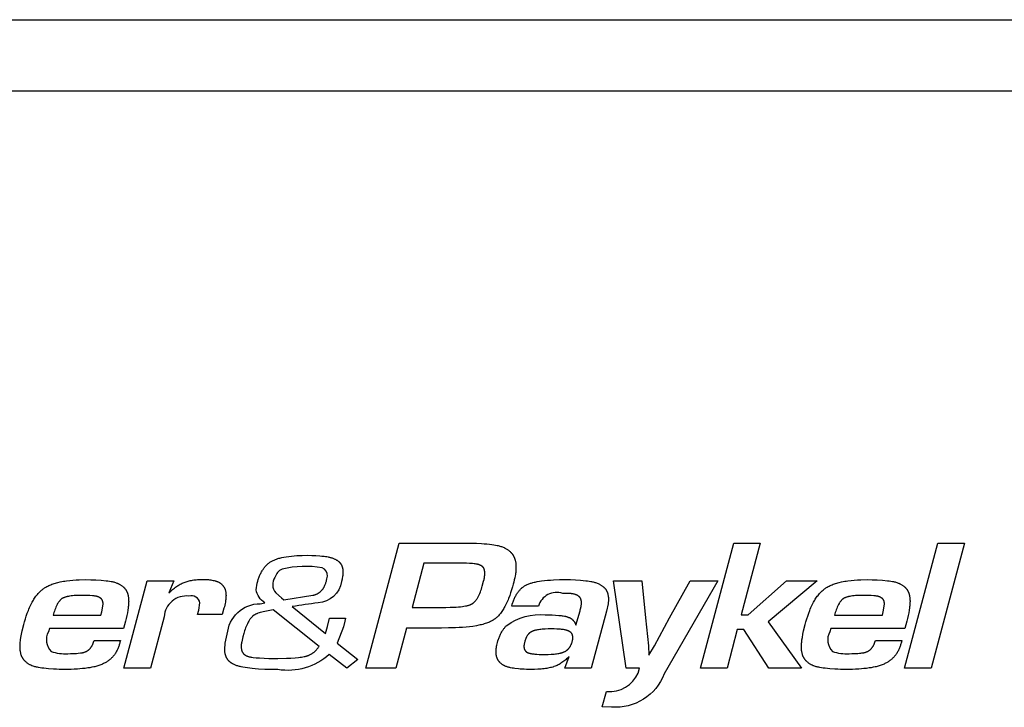
# Model space of a CAD drawing. Extents: x -6 to 2051, y 0 to 1139.
# Drawn here: x 393 to 434, y 668 to 697 of the extents above; entities that cross this region are included whole.
import ezdxf

# ---------------------------------------------------------------- set-up
doc = ezdxf.new("R2010")
doc.units = 0
doc.header["$LTSCALE"] = 165
doc.layers.add('FISHER___PAYKEL', color=7, linetype='CONTINUOUS')

msp = doc.modelspace()

# ---------------------------------------------------------------- linework, layer by layer
at = {"layer": 'FISHER___PAYKEL'}
for p, q in [((353.385, 696.983), (949.984, 696.983)), ((949.984, 693.983), (353.385, 693.983))]:
    msp.add_line(p, q, dxfattribs=at)
at = {"layer": 'FISHER___PAYKEL', "linetype": 'CONTINUOUS'}
for points in [[(410.818, 671.482), (410.531, 671.474), (409.065, 671.474), (408.613, 669.783), (407.355, 669.783), (408.75, 675.029), (411.77, 675.029), (411.989, 675.027), (412.207, 675.017), (412.316, 675.01), (412.425, 675), (412.534, 674.989), (412.643, 674.975), (412.717, 674.964), (412.791, 674.951), (412.865, 674.936), (412.901, 674.928), (412.937, 674.918), (412.973, 674.908), (413.009, 674.898), (413.044, 674.886), (413.079, 674.873), (413.114, 674.859), (413.148, 674.844), (413.165, 674.836), (413.182, 674.828), (413.199, 674.819), (413.215, 674.81), (413.24, 674.796), (413.264, 674.782), (413.288, 674.766), (413.311, 674.75), (413.334, 674.733), (413.357, 674.716), (413.379, 674.698), (413.4, 674.679), (413.42, 674.659), (413.44, 674.639), (413.45, 674.629), (413.459, 674.618), (413.468, 674.608), (413.477, 674.597), (413.486, 674.586), (413.495, 674.575), (413.503, 674.564), (413.511, 674.552), (413.519, 674.541), (413.526, 674.529), (413.534, 674.517), (413.541, 674.505), (413.548, 674.492), (413.555, 674.478), (413.562, 674.465), (413.569, 674.451), (413.575, 674.437), (413.581, 674.423), (413.586, 674.409), (413.592, 674.395), (413.597, 674.381), (413.602, 674.366), (413.606, 674.352), (413.61, 674.337), (413.618, 674.307), (413.625, 674.277), (413.631, 674.247), (413.636, 674.216), (413.64, 674.185), (413.643, 674.155), (413.646, 674.124), (413.648, 674.092), (413.649, 674.061), (413.649, 674.03), (413.649, 673.984), (413.647, 673.939), (413.645, 673.893), (413.641, 673.848), (413.636, 673.803), (413.63, 673.758), (413.623, 673.713), (413.615, 673.668), (413.597, 673.579), (413.577, 673.491), (413.554, 673.403), (413.53, 673.316), (413.498, 673.194), (413.463, 673.073), (413.425, 672.953), (413.384, 672.833), (413.34, 672.715), (413.316, 672.657), (413.292, 672.599), (413.266, 672.542), (413.239, 672.485), (413.211, 672.429), (413.181, 672.373), (413.158, 672.331), (413.133, 672.289), (413.108, 672.247), (413.082, 672.207), (413.055, 672.167), (413.026, 672.127), (412.997, 672.089), (412.966, 672.051), (412.939, 672.02), (412.911, 671.989), (412.882, 671.96), (412.853, 671.931), (412.837, 671.917), (412.822, 671.904), (412.806, 671.89), (412.79, 671.877), (412.774, 671.865), (412.758, 671.852), (412.741, 671.84), (412.724, 671.828), (412.706, 671.816), (412.688, 671.805), (412.669, 671.794), (412.651, 671.783), (412.632, 671.772), (412.612, 671.762), (412.574, 671.743), (412.534, 671.725), (412.494, 671.708), (412.454, 671.692), (412.413, 671.677), (412.361, 671.659), (412.309, 671.643), (412.257, 671.628), (412.204, 671.614), (412.151, 671.601), (412.098, 671.59), (411.991, 671.568), (411.846, 671.544), (411.7, 671.525), (411.554, 671.51), (411.407, 671.499), (411.26, 671.491), (411.112, 671.485)], [(424.217, 671.726), (425.622, 669.783), (424.255, 669.783), (423.194, 671.411), (422.928, 671.411), (422.496, 669.783), (421.384, 669.783), (422.78, 675.029), (423.891, 675.029), (423.096, 672.025), (423.381, 672.025), (424.993, 673.456), (426.272, 673.456)], [(431.053, 669.783), (429.941, 669.783), (431.338, 675.029), (432.45, 675.029)], [(409.292, 672.34), (410.708, 672.34), (410.883, 672.341), (411.058, 672.346), (411.145, 672.351), (411.232, 672.358), (411.319, 672.366), (411.406, 672.377), (411.466, 672.386), (411.526, 672.397), (411.556, 672.403), (411.586, 672.409), (411.615, 672.416), (411.645, 672.424), (411.666, 672.43), (411.688, 672.437), (411.709, 672.444), (411.73, 672.452), (411.74, 672.456), (411.75, 672.46), (411.76, 672.464), (411.771, 672.469), (411.78, 672.474), (411.79, 672.479), (411.8, 672.484), (411.81, 672.49), (411.818, 672.495), (411.827, 672.501), (411.836, 672.506), (411.844, 672.512), (411.852, 672.518), (411.86, 672.524), (411.868, 672.531), (411.876, 672.537), (411.884, 672.544), (411.892, 672.551), (411.907, 672.565), (411.921, 672.579), (411.935, 672.594), (411.951, 672.613), (411.967, 672.631), (411.982, 672.651), (411.996, 672.67), (412.01, 672.69), (412.023, 672.711), (412.036, 672.731), (412.048, 672.752), (412.063, 672.78), (412.078, 672.809), (412.093, 672.837), (412.106, 672.866), (412.119, 672.895), (412.132, 672.925), (412.155, 672.985), (412.177, 673.045), (412.197, 673.106), (412.216, 673.167), (412.233, 673.229), (412.291, 673.437), (412.309, 673.507), (412.316, 673.542), (412.323, 673.577), (412.329, 673.613), (412.334, 673.649), (412.338, 673.685), (412.339, 673.703), (412.34, 673.721), (412.341, 673.739), (412.341, 673.758), (412.341, 673.776), (412.341, 673.795), (412.34, 673.809), (412.34, 673.822), (412.338, 673.836), (412.337, 673.85), (412.335, 673.864), (412.333, 673.877), (412.331, 673.891), (412.328, 673.904), (412.326, 673.911), (412.324, 673.917), (412.323, 673.924), (412.321, 673.93), (412.319, 673.937), (412.316, 673.943), (412.314, 673.949), (412.312, 673.955), (412.309, 673.961), (412.306, 673.967), (412.303, 673.973), (412.3, 673.979), (412.297, 673.985), (412.294, 673.991), (412.29, 673.996), (412.287, 674.001), (412.283, 674.006), (412.279, 674.011), (412.275, 674.016), (412.271, 674.021), (412.267, 674.025), (412.263, 674.03), (412.259, 674.034), (412.254, 674.038), (412.25, 674.043), (412.245, 674.047), (412.24, 674.051), (412.236, 674.055), (412.231, 674.059), (412.226, 674.062), (412.22, 674.066), (412.215, 674.07), (412.205, 674.077), (412.194, 674.083), (412.183, 674.09), (412.171, 674.096), (412.16, 674.102), (412.148, 674.107), (412.136, 674.112), (412.125, 674.117), (412.106, 674.124), (412.088, 674.131), (412.069, 674.137), (412.05, 674.142), (412.032, 674.147), (412.013, 674.151), (411.994, 674.155), (411.975, 674.158), (411.937, 674.164), (411.899, 674.169), (411.822, 674.176), (411.699, 674.185), (411.575, 674.192), (411.452, 674.195), (411.328, 674.196), (409.784, 674.196)], [(394.243, 672.009), (396.25, 672.009), (396.29, 672.151), (396.338, 672.473), (396.338, 672.485), (396.338, 672.498), (396.337, 672.51), (396.336, 672.523), (396.335, 672.535), (396.333, 672.547), (396.331, 672.56), (396.328, 672.572), (396.327, 672.578), (396.325, 672.584), (396.324, 672.59), (396.322, 672.596), (396.32, 672.602), (396.318, 672.608), (396.316, 672.614), (396.314, 672.619), (396.312, 672.625), (396.309, 672.631), (396.307, 672.636), (396.304, 672.642), (396.301, 672.647), (396.298, 672.652), (396.295, 672.658), (396.292, 672.663), (396.289, 672.667), (396.285, 672.672), (396.282, 672.676), (396.279, 672.68), (396.275, 672.685), (396.272, 672.689), (396.268, 672.693), (396.264, 672.697), (396.26, 672.701), (396.256, 672.705), (396.252, 672.709), (396.248, 672.712), (396.244, 672.716), (396.239, 672.72), (396.235, 672.723), (396.231, 672.726), (396.221, 672.733), (396.212, 672.739), (396.203, 672.745), (396.193, 672.751), (396.183, 672.757), (396.173, 672.762), (396.163, 672.767), (396.152, 672.772), (396.145, 672.775), (396.137, 672.778), (396.121, 672.784), (396.105, 672.789), (396.089, 672.794), (396.073, 672.799), (396.057, 672.803), (396.04, 672.806), (396.024, 672.809), (396.008, 672.812), (395.991, 672.815), (395.958, 672.819), (395.891, 672.826), (395.784, 672.834), (395.677, 672.839), (395.57, 672.843), (395.463, 672.844), (395.33, 672.842), (395.263, 672.84), (395.196, 672.837), (395.129, 672.833), (395.062, 672.826), (394.996, 672.818), (394.93, 672.808), (394.883, 672.799), (394.836, 672.789), (394.812, 672.783), (394.789, 672.777), (394.766, 672.771), (394.743, 672.763), (394.725, 672.757), (394.707, 672.751), (394.69, 672.744), (394.673, 672.737), (394.664, 672.733), (394.656, 672.729), (394.648, 672.725), (394.639, 672.721), (394.631, 672.716), (394.623, 672.711), (394.615, 672.706), (394.608, 672.701), (394.601, 672.696), (394.594, 672.691), (394.587, 672.686), (394.58, 672.68), (394.573, 672.675), (394.567, 672.669), (394.56, 672.663), (394.554, 672.657), (394.548, 672.651), (394.542, 672.645), (394.53, 672.632), (394.518, 672.618), (394.507, 672.605), (394.494, 672.587), (394.481, 672.57), (394.469, 672.552), (394.457, 672.533), (394.445, 672.515), (394.434, 672.496), (394.413, 672.457), (394.399, 672.431), (394.386, 672.404), (394.373, 672.377), (394.361, 672.349), (394.338, 672.294), (394.317, 672.238), (394.296, 672.181), (394.278, 672.124)], [(427.001, 672.009), (429.008, 672.009), (429.047, 672.151), (429.096, 672.473), (429.096, 672.485), (429.095, 672.498), (429.095, 672.51), (429.094, 672.523), (429.092, 672.535), (429.09, 672.547), (429.088, 672.56), (429.086, 672.572), (429.084, 672.578), (429.083, 672.584), (429.081, 672.59), (429.079, 672.596), (429.078, 672.602), (429.076, 672.608), (429.074, 672.614), (429.071, 672.619), (429.069, 672.625), (429.067, 672.631), (429.064, 672.636), (429.061, 672.642), (429.058, 672.647), (429.055, 672.652), (429.052, 672.658), (429.049, 672.663), (429.046, 672.667), (429.043, 672.672), (429.039, 672.676), (429.036, 672.68), (429.032, 672.685), (429.029, 672.689), (429.025, 672.693), (429.021, 672.697), (429.017, 672.701), (429.013, 672.705), (429.009, 672.709), (429.005, 672.712), (429.001, 672.716), (428.996, 672.72), (428.992, 672.723), (428.988, 672.726), (428.978, 672.733), (428.969, 672.739), (428.959, 672.746), (428.95, 672.751), (428.94, 672.757), (428.93, 672.762), (428.919, 672.767), (428.909, 672.772), (428.901, 672.775), (428.893, 672.778), (428.878, 672.784), (428.862, 672.789), (428.846, 672.794), (428.83, 672.799), (428.814, 672.803), (428.797, 672.806), (428.781, 672.809), (428.765, 672.812), (428.748, 672.815), (428.715, 672.819), (428.648, 672.826), (428.541, 672.834), (428.434, 672.839), (428.327, 672.843), (428.22, 672.844), (428.086, 672.842), (428.02, 672.84), (427.953, 672.837), (427.886, 672.832), (427.82, 672.826), (427.754, 672.818), (427.688, 672.808), (427.64, 672.799), (427.593, 672.789), (427.57, 672.783), (427.547, 672.777), (427.523, 672.771), (427.5, 672.763), (427.482, 672.757), (427.465, 672.751), (427.447, 672.744), (427.43, 672.737), (427.422, 672.733), (427.413, 672.729), (427.405, 672.725), (427.397, 672.721), (427.389, 672.716), (427.381, 672.711), (427.373, 672.706), (427.365, 672.701), (427.358, 672.696), (427.351, 672.691), (427.344, 672.686), (427.337, 672.68), (427.331, 672.675), (427.324, 672.669), (427.318, 672.663), (427.311, 672.657), (427.305, 672.651), (427.299, 672.645), (427.287, 672.632), (427.276, 672.618), (427.264, 672.605), (427.251, 672.588), (427.238, 672.57), (427.226, 672.552), (427.214, 672.533), (427.202, 672.515), (427.191, 672.496), (427.17, 672.457), (427.157, 672.431), (427.144, 672.404), (427.131, 672.377), (427.119, 672.349), (427.096, 672.294), (427.074, 672.238), (427.054, 672.181), (427.036, 672.124)], [(405.391, 670.701), (403.465, 672.235), (403.191, 672.185), (403.055, 672.154), (402.987, 672.137), (402.92, 672.119), (402.876, 672.105), (402.831, 672.091), (402.81, 672.083), (402.788, 672.074), (402.766, 672.066), (402.745, 672.056), (402.729, 672.049), (402.713, 672.041), (402.697, 672.033), (402.681, 672.024), (402.666, 672.015), (402.659, 672.01), (402.651, 672.005), (402.644, 672), (402.637, 671.995), (402.63, 671.989), (402.623, 671.984), (402.616, 671.978), (402.609, 671.972), (402.602, 671.966), (402.596, 671.96), (402.589, 671.953), (402.583, 671.947), (402.57, 671.933), (402.558, 671.919), (402.546, 671.905), (402.535, 671.89), (402.524, 671.876), (402.51, 671.856), (402.496, 671.836), (402.482, 671.816), (402.469, 671.795), (402.444, 671.754), (402.421, 671.712), (402.406, 671.684), (402.391, 671.655), (402.364, 671.598), (402.338, 671.54), (402.315, 671.481), (402.293, 671.421), (402.272, 671.36), (402.253, 671.3), (402.236, 671.238), (402.198, 671.099), (402.164, 670.959), (402.149, 670.889), (402.143, 670.853), (402.137, 670.818), (402.133, 670.782), (402.131, 670.764), (402.13, 670.746), (402.129, 670.728), (402.129, 670.709), (402.129, 670.691), (402.129, 670.673), (402.13, 670.656), (402.131, 670.639), (402.133, 670.622), (402.135, 670.605), (402.137, 670.588), (402.14, 670.572), (402.144, 670.555), (402.146, 670.547), (402.148, 670.539), (402.151, 670.531), (402.153, 670.523), (402.156, 670.515), (402.158, 670.507), (402.161, 670.499), (402.165, 670.491), (402.168, 670.484), (402.171, 670.476), (402.175, 670.469), (402.179, 670.461), (402.183, 670.454), (402.187, 670.447), (402.191, 670.44), (402.196, 670.433), (402.2, 670.426), (402.205, 670.42), (402.21, 670.413), (402.215, 670.407), (402.22, 670.401), (402.226, 670.395), (402.231, 670.39), (402.237, 670.384), (402.243, 670.378), (402.249, 670.373), (402.255, 670.368), (402.261, 670.363), (402.267, 670.358), (402.274, 670.353), (402.28, 670.348), (402.287, 670.344), (402.294, 670.339), (402.3, 670.335), (402.308, 670.33), (402.316, 670.326), (402.324, 670.322), (402.332, 670.317), (402.341, 670.313), (402.349, 670.31), (402.357, 670.306), (402.365, 670.302), (402.382, 670.296), (402.399, 670.289), (402.417, 670.284), (402.434, 670.279), (402.458, 670.272), (402.481, 670.267), (402.505, 670.262), (402.529, 670.258), (402.577, 670.25), (402.626, 670.244), (402.761, 670.229), (402.896, 670.218), (403.089, 670.208), (403.283, 670.202), (403.671, 670.198), (404.033, 670.203), (404.214, 670.211), (404.394, 670.223), (404.528, 670.237), (404.594, 670.245), (404.661, 670.255), (404.712, 670.264), (404.763, 670.274), (404.788, 670.28), (404.813, 670.286), (404.838, 670.292), (404.863, 670.299), (404.884, 670.306), (404.904, 670.313), (404.924, 670.32), (404.945, 670.327), (404.965, 670.336), (404.985, 670.344), (405.004, 670.353), (405.024, 670.362), (405.042, 670.372), (405.061, 670.382), (405.079, 670.392), (405.097, 670.403), (405.114, 670.414), (405.132, 670.426), (405.149, 670.438), (405.165, 670.45), (405.182, 670.463), (405.198, 670.477), (405.214, 670.491), (405.23, 670.505), (405.246, 670.52), (405.261, 670.534), (405.275, 670.55), (405.29, 670.565), (405.304, 670.581), (405.317, 670.598), (405.33, 670.614), (405.343, 670.631), (405.356, 670.648), (405.368, 670.666), (405.38, 670.683)], [(416.029, 671.081), (416.028, 671.094), (416.028, 671.105), (416.027, 671.117), (416.026, 671.128), (416.024, 671.14), (416.023, 671.145), (416.022, 671.151), (416.021, 671.156), (416.02, 671.161), (416.019, 671.167), (416.018, 671.172), (416.016, 671.177), (416.015, 671.182), (416.013, 671.187), (416.011, 671.192), (416.009, 671.197), (416.008, 671.202), (416.006, 671.206), (416.003, 671.211), (416.001, 671.216), (415.999, 671.22), (415.997, 671.225), (415.994, 671.23), (415.991, 671.234), (415.989, 671.238), (415.986, 671.243), (415.983, 671.247), (415.98, 671.251), (415.977, 671.255), (415.974, 671.26), (415.97, 671.264), (415.967, 671.268), (415.963, 671.272), (415.96, 671.275), (415.956, 671.279), (415.952, 671.283), (415.948, 671.287), (415.944, 671.291), (415.94, 671.294), (415.936, 671.298), (415.931, 671.301), (415.927, 671.305), (415.922, 671.308), (415.918, 671.312), (415.913, 671.315), (415.908, 671.318), (415.903, 671.321), (415.892, 671.328), (415.881, 671.334), (415.87, 671.34), (415.858, 671.345), (415.846, 671.351), (415.833, 671.356), (415.819, 671.361), (415.806, 671.366), (415.791, 671.371), (415.776, 671.376), (415.761, 671.38), (415.745, 671.384), (415.712, 671.392), (415.676, 671.4), (415.638, 671.406), (415.598, 671.412), (415.556, 671.417), (415.512, 671.421), (415.465, 671.425), (415.365, 671.431), (415.254, 671.434), (415.134, 671.436), (414.994, 671.434), (414.865, 671.429), (414.748, 671.421), (414.693, 671.416), (414.642, 671.41), (414.593, 671.403), (414.548, 671.396), (414.505, 671.388), (414.465, 671.379), (414.445, 671.374), (414.427, 671.369), (414.409, 671.364), (414.391, 671.358), (414.374, 671.352), (414.358, 671.346), (414.342, 671.34), (414.327, 671.333), (414.312, 671.326), (414.298, 671.319), (414.284, 671.311), (414.27, 671.303), (414.257, 671.295), (414.245, 671.287), (414.232, 671.278), (414.226, 671.273), (414.22, 671.269), (414.215, 671.264), (414.209, 671.259), (414.203, 671.254), (414.198, 671.249), (414.192, 671.244), (414.187, 671.239), (414.182, 671.233), (414.177, 671.228), (414.172, 671.222), (414.166, 671.216), (414.157, 671.205), (414.147, 671.192), (414.138, 671.18), (414.129, 671.167), (414.12, 671.153), (414.112, 671.139), (414.104, 671.124), (414.096, 671.109), (414.088, 671.094), (414.081, 671.078), (414.073, 671.062), (414.066, 671.046), (414.06, 671.029), (414.047, 670.995), (414.035, 670.96), (414.024, 670.924), (414.015, 670.895), (414.007, 670.866), (414, 670.837), (413.994, 670.808), (413.992, 670.794), (413.989, 670.779), (413.987, 670.765), (413.986, 670.751), (413.984, 670.737), (413.984, 670.723), (413.983, 670.71), (413.983, 670.696), (413.983, 670.684), (413.984, 670.672), (413.985, 670.661), (413.986, 670.649), (413.988, 670.638), (413.99, 670.627), (413.991, 670.622), (413.992, 670.616), (413.994, 670.611), (413.995, 670.606), (413.997, 670.601), (413.998, 670.596), (414, 670.591), (414.002, 670.586), (414.004, 670.581), (414.006, 670.576), (414.008, 670.571), (414.01, 670.566), (414.012, 670.561), (414.014, 670.557), (414.017, 670.552), (414.019, 670.548), (414.022, 670.543), (414.024, 670.539), (414.027, 670.535), (414.03, 670.531), (414.033, 670.526), (414.036, 670.522), (414.039, 670.518), (414.042, 670.514), (414.045, 670.51), (414.048, 670.507), (414.052, 670.503), (414.055, 670.499), (414.059, 670.495), (414.062, 670.492), (414.066, 670.488), (414.07, 670.485), (414.074, 670.482), (414.078, 670.478), (414.082, 670.475), (414.087, 670.472), (414.091, 670.469), (414.095, 670.466), (414.1, 670.463), (414.105, 670.46), (414.11, 670.457), (414.115, 670.454), (414.12, 670.451), (414.125, 670.448), (414.13, 670.446), (414.135, 670.443), (414.147, 670.438), (414.158, 670.433), (414.17, 670.429), (414.183, 670.425), (414.196, 670.421), (414.209, 670.417), (414.223, 670.413), (414.238, 670.409), (414.253, 670.406), (414.284, 670.4), (414.319, 670.394), (414.355, 670.39), (414.394, 670.385), (414.435, 670.381), (414.526, 670.375), (414.627, 670.37), (414.737, 670.367), (414.858, 670.365), (414.998, 670.367), (415.127, 670.373), (415.245, 670.381), (415.3, 670.387), (415.352, 670.393), (415.401, 670.4), (415.448, 670.408), (415.491, 670.417), (415.512, 670.421), (415.532, 670.426), (415.552, 670.432), (415.571, 670.437), (415.59, 670.443), (415.607, 670.449), (415.625, 670.455), (415.642, 670.462), (415.658, 670.469), (415.674, 670.476), (415.69, 670.484), (415.705, 670.492), (415.721, 670.5), (415.735, 670.509), (415.749, 670.518), (415.763, 670.528), (415.777, 670.538), (415.79, 670.548), (415.802, 670.559), (415.814, 670.57), (415.826, 670.581), (415.838, 670.593), (415.849, 670.605), (415.86, 670.618), (415.87, 670.631), (415.881, 670.644), (415.891, 670.658), (415.901, 670.672), (415.91, 670.687), (415.92, 670.702), (415.929, 670.717), (415.938, 670.733), (415.946, 670.75), (415.955, 670.767), (415.963, 670.785), (415.97, 670.803), (415.978, 670.821), (415.985, 670.84), (415.991, 670.859), (415.998, 670.878), (416.009, 670.915), (416.016, 670.938), (416.021, 670.961), (416.024, 670.972), (416.026, 670.982), (416.027, 670.992), (416.029, 671.002), (416.029, 671.009), (416.03, 671.015), (416.03, 671.021), (416.03, 671.027), (416.03, 671.033), (416.03, 671.039), (416.03, 671.049), (416.029, 671.078)]]:
    msp.add_lwpolyline(points, close=True, dxfattribs=at)
for points in [[(406.557, 669.783), (405.823, 670.364, -0.22542), (403.661, 669.732), (403.392, 669.734), (403.124, 669.741), (402.855, 669.754), (402.721, 669.764), (402.588, 669.776), (402.491, 669.786), (402.394, 669.799), (402.297, 669.813), (402.201, 669.83), (402.128, 669.845), (402.092, 669.853), (402.055, 669.862), (402.02, 669.871), (401.984, 669.882), (401.948, 669.893), (401.913, 669.905), (401.886, 669.916), (401.859, 669.927), (401.832, 669.939), (401.806, 669.951), (401.78, 669.965), (401.767, 669.972), (401.754, 669.98), (401.742, 669.987), (401.73, 669.995), (401.717, 670.003), (401.705, 670.011), (401.695, 670.019), (401.684, 670.027), (401.674, 670.035), (401.664, 670.044), (401.654, 670.052), (401.644, 670.061), (401.634, 670.07), (401.625, 670.079), (401.616, 670.088), (401.607, 670.098), (401.598, 670.108), (401.589, 670.118), (401.581, 670.128), (401.573, 670.138), (401.565, 670.149), (401.557, 670.159), (401.549, 670.171), (401.542, 670.182), (401.535, 670.194), (401.528, 670.206), (401.522, 670.218), (401.515, 670.23), (401.509, 670.242), (401.503, 670.255), (401.498, 670.268), (401.493, 670.28), (401.488, 670.293), (401.483, 670.306), (401.479, 670.319), (401.474, 670.333), (401.47, 670.346), (401.467, 670.359), (401.463, 670.373), (401.46, 670.386), (401.454, 670.414), (401.449, 670.441), (401.445, 670.469), (401.442, 670.496), (401.44, 670.524), (401.439, 670.551), (401.439, 670.578), (401.457, 670.845), (401.545, 671.21, -0.392558), (402.926, 672.494), (403.114, 672.529, -0.205711), (402.757, 673.081), (402.802, 673.36), (402.823, 673.435), (402.846, 673.509), (402.858, 673.546), (402.871, 673.583), (402.885, 673.62), (402.899, 673.656), (402.914, 673.692), (402.93, 673.727), (402.947, 673.762), (402.964, 673.797), (402.983, 673.831), (403.002, 673.865), (403.022, 673.898), (403.043, 673.931), (403.062, 673.958), (403.081, 673.985), (403.101, 674.011), (403.121, 674.037), (403.143, 674.062), (403.165, 674.086), (403.188, 674.11), (403.211, 674.133), (403.234, 674.154), (403.257, 674.174), (403.281, 674.193), (403.306, 674.212), (403.331, 674.23), (403.357, 674.247), (403.383, 674.263), (403.41, 674.278), (403.441, 674.295), (403.472, 674.311), (403.504, 674.325), (403.537, 674.339), (403.569, 674.352), (403.602, 674.364), (403.636, 674.375), (403.669, 674.385), (403.711, 674.398), (403.752, 674.409), (403.794, 674.42), (403.837, 674.429), (403.921, 674.447), (404.007, 674.462), (404.119, 674.478), (404.233, 674.492), (404.346, 674.502), (404.46, 674.51), (404.574, 674.516), (404.688, 674.52), (404.916, 674.522), (405.087, 674.52), (405.258, 674.513), (405.429, 674.501), (405.515, 674.493), (405.6, 674.483), (405.658, 674.475), (405.717, 674.466), (405.775, 674.455), (405.804, 674.449), (405.832, 674.443), (405.861, 674.436), (405.889, 674.428), (405.917, 674.419), (405.945, 674.41), (405.973, 674.4), (406.001, 674.39), (406.028, 674.378), (406.055, 674.365), (406.074, 674.356), (406.093, 674.346), (406.111, 674.335), (406.129, 674.324), (406.147, 674.313), (406.165, 674.301), (406.182, 674.288), (406.198, 674.275), (406.215, 674.262), (406.223, 674.255), (406.23, 674.248), (406.238, 674.241), (406.245, 674.234), (406.253, 674.226), (406.26, 674.218), (406.267, 674.211), (406.274, 674.203), (406.28, 674.195), (406.287, 674.187), (406.293, 674.179), (406.299, 674.17), (406.305, 674.162), (406.311, 674.153), (406.316, 674.144), (406.322, 674.135), (406.327, 674.125), (406.332, 674.116), (406.337, 674.106), (406.341, 674.097), (406.346, 674.087), (406.35, 674.077), (406.354, 674.067), (406.358, 674.057), (406.361, 674.046), (406.365, 674.036), (406.368, 674.026), (406.371, 674.015), (406.374, 674.005), (406.376, 673.994), (406.381, 673.973), (406.385, 673.951), (406.388, 673.929), (406.391, 673.907), (406.393, 673.885), (406.395, 673.863), (406.396, 673.841), (406.396, 673.82), (406.396, 673.794), (406.395, 673.769), (406.393, 673.743), (406.391, 673.718), (406.388, 673.693), (406.385, 673.668), (406.381, 673.643), (406.377, 673.618), (406.367, 673.569), (406.357, 673.519), (406.333, 673.421, -0.353468), (405.349, 672.53, 0.008514), (404.272, 672.372), (405.661, 671.246), (405.75, 671.54), (405.832, 671.891), (406.495, 671.891), (406.468, 671.762), (406.413, 671.525), (406.154, 670.845), (407.024, 670.157)], [(403.814, 672.744), (403.916, 672.66), (405.133, 672.85), (405.151, 672.853), (405.168, 672.857), (405.186, 672.861), (405.204, 672.866), (405.222, 672.871), (405.24, 672.877), (405.258, 672.883), (405.275, 672.89), (405.292, 672.897), (405.309, 672.904), (405.325, 672.912), (405.34, 672.92), (405.355, 672.929), (405.369, 672.937), (405.384, 672.947), (405.398, 672.957), (405.412, 672.967), (405.425, 672.977), (405.438, 672.988), (405.45, 672.998), (405.462, 673.01), (405.474, 673.021), (405.485, 673.033), (405.497, 673.045), (405.508, 673.057), (405.518, 673.069), (405.528, 673.082), (405.539, 673.095), (405.548, 673.108), (405.558, 673.122), (405.567, 673.135), (405.576, 673.149), (405.585, 673.163), (405.593, 673.177), (405.601, 673.191), (405.609, 673.206), (405.623, 673.234), (405.637, 673.264), (405.65, 673.293), (405.662, 673.323), (405.673, 673.353), (405.683, 673.384), (405.693, 673.415), (405.701, 673.443), (405.709, 673.472), (405.723, 673.53), (405.735, 673.588), (405.746, 673.647, 0.320747), (405.527, 673.992, 0.105687), (403.841, 673.942, 0.209155), (403.542, 673.596, 0.343067), (403.577, 672.953)], [(395.964, 670.955), (397.066, 670.955), (397.046, 670.884), (397.037, 670.845), (397.028, 670.81), (397.018, 670.775), (397.007, 670.74), (396.995, 670.706), (396.982, 670.672), (396.969, 670.638), (396.955, 670.604), (396.94, 670.571), (396.924, 670.538), (396.907, 670.505), (396.89, 670.473), (396.871, 670.442), (396.852, 670.411), (396.832, 670.381), (396.81, 670.351), (396.788, 670.322), (396.766, 670.296), (396.744, 670.269), (396.72, 670.244), (396.696, 670.219), (396.671, 670.195), (396.645, 670.172), (396.619, 670.15), (396.592, 670.128), (396.565, 670.107), (396.537, 670.086), (396.508, 670.067), (396.479, 670.048), (396.45, 670.03), (396.42, 670.013), (396.389, 669.996), (396.358, 669.98), (396.32, 669.962), (396.28, 669.945), (396.241, 669.928), (396.201, 669.913), (396.16, 669.899), (396.119, 669.886), (396.078, 669.874), (396.037, 669.863), (395.995, 669.852), (395.953, 669.843), (395.869, 669.825), (395.784, 669.81), (395.699, 669.797), (395.589, 669.782), (395.479, 669.77), (395.369, 669.76), (395.259, 669.752), (395.131, 669.745), (395.002, 669.74), (394.744, 669.736), (394.501, 669.739), (394.379, 669.743), (394.258, 669.749), (394.054, 669.764), (393.85, 669.785), (393.775, 669.795), (393.7, 669.805), (393.626, 669.818), (393.589, 669.825), (393.552, 669.833), (393.515, 669.842), (393.479, 669.851), (393.443, 669.862), (393.408, 669.874), (393.372, 669.887), (393.355, 669.894), (393.338, 669.901), (393.32, 669.909), (393.303, 669.917), (393.286, 669.925), (393.27, 669.933), (393.246, 669.946), (393.223, 669.96), (393.2, 669.974), (393.178, 669.989), (393.156, 670.005), (393.135, 670.021), (393.114, 670.038), (393.094, 670.056), (393.084, 670.065), (393.074, 670.074), (393.065, 670.084), (393.055, 670.093), (393.046, 670.103), (393.037, 670.113), (393.028, 670.123), (393.02, 670.133), (393.012, 670.143), (393.003, 670.154), (392.996, 670.165), (392.988, 670.175), (392.981, 670.186), (392.973, 670.198), (392.967, 670.209), (392.96, 670.22), (392.953, 670.233), (392.947, 670.245), (392.94, 670.258), (392.934, 670.27), (392.929, 670.283), (392.923, 670.296), (392.918, 670.309), (392.913, 670.323), (392.909, 670.336), (392.904, 670.349), (392.896, 670.376), (392.889, 670.404), (392.883, 670.431), (392.876, 670.463), (392.871, 670.495), (392.866, 670.527), (392.863, 670.559), (392.86, 670.591), (392.858, 670.623), (392.857, 670.655), (392.857, 670.687), (392.858, 670.737), (392.86, 670.786), (392.863, 670.836), (392.868, 670.885), (392.874, 670.934), (392.881, 670.983), (392.896, 671.081), (392.921, 671.216), (392.949, 671.35), (393.014, 671.615), (393.047, 671.736), (393.082, 671.857), (393.12, 671.977), (393.162, 672.096), (393.207, 672.213), (393.23, 672.271), (393.255, 672.329), (393.281, 672.386), (393.308, 672.442), (393.336, 672.499), (393.366, 672.554), (393.39, 672.597), (393.415, 672.64), (393.44, 672.682), (393.467, 672.724), (393.495, 672.764), (393.523, 672.805), (393.553, 672.844), (393.584, 672.883), (393.612, 672.916), (393.64, 672.947), (393.67, 672.979), (393.7, 673.009), (393.731, 673.038), (393.763, 673.066), (393.78, 673.08), (393.796, 673.093), (393.813, 673.106), (393.83, 673.119), (393.848, 673.132), (393.867, 673.144), (393.885, 673.156), (393.904, 673.168), (393.942, 673.191), (393.98, 673.212), (394.02, 673.232), (394.06, 673.252), (394.1, 673.27), (394.141, 673.287), (394.19, 673.306), (394.239, 673.324), (394.288, 673.34), (394.338, 673.356), (394.389, 673.37), (394.439, 673.383), (394.541, 673.407), (394.607, 673.421), (394.673, 673.433), (394.739, 673.445), (394.805, 673.455), (394.939, 673.471), (395.073, 673.484), (395.207, 673.494), (395.341, 673.5), (395.61, 673.504), (395.825, 673.501), (396.039, 673.493), (396.253, 673.478), (396.469, 673.457), (396.54, 673.448), (396.611, 673.438), (396.681, 673.426), (396.716, 673.42), (396.751, 673.412), (396.785, 673.404), (396.82, 673.394), (396.854, 673.384), (396.887, 673.373), (396.92, 673.36), (396.937, 673.354), (396.953, 673.347), (396.969, 673.34), (396.985, 673.332), (397.001, 673.324), (397.017, 673.316), (397.04, 673.303), (397.062, 673.29), (397.083, 673.277), (397.104, 673.262), (397.125, 673.247), (397.146, 673.231), (397.165, 673.215), (397.185, 673.198), (397.203, 673.18), (397.212, 673.171), (397.221, 673.161), (397.23, 673.152), (397.238, 673.143), (397.247, 673.133), (397.255, 673.123), (397.263, 673.113), (397.271, 673.103), (397.278, 673.093), (397.285, 673.083), (397.292, 673.072), (397.299, 673.061), (397.306, 673.051), (397.312, 673.04), (397.319, 673.027), (397.326, 673.015), (397.332, 673.002), (397.338, 672.989), (397.344, 672.976), (397.35, 672.962), (397.355, 672.949), (397.36, 672.936), (397.364, 672.922), (397.369, 672.908), (397.373, 672.894), (397.377, 672.88), (397.38, 672.866), (397.384, 672.852), (397.39, 672.824), (397.395, 672.795), (397.4, 672.766), (397.403, 672.737), (397.406, 672.708), (397.408, 672.679), (397.41, 672.649), (397.41, 672.62), (397.411, 672.591), (397.41, 672.545), (397.408, 672.499), (397.405, 672.454), (397.401, 672.409), (397.396, 672.364), (397.39, 672.319), (397.376, 672.229), (397.355, 672.111), (397.33, 671.992), (397.303, 671.875), (397.273, 671.757), (397.194, 671.459), (394.085, 671.459), (394.047, 671.317, 0.33799), (394.165, 670.491, 0.094919), (394.854, 670.396), (394.979, 670.398), (395.103, 670.402), (395.228, 670.41), (395.29, 670.415), (395.391, 670.427), (395.43, 670.432), (395.469, 670.439), (395.488, 670.443), (395.507, 670.447), (395.525, 670.451), (395.544, 670.457), (395.562, 670.462), (395.58, 670.468), (395.598, 670.475), (395.607, 670.479), (395.616, 670.482), (395.625, 670.486), (395.633, 670.49), (395.642, 670.495), (395.65, 670.499), (395.663, 670.507), (395.677, 670.515), (395.689, 670.523), (395.702, 670.532), (395.714, 670.541), (395.727, 670.551), (395.738, 670.561), (395.75, 670.571), (395.761, 670.582), (395.772, 670.593), (395.783, 670.604), (395.793, 670.616), (395.804, 670.628), (395.813, 670.64), (395.823, 670.652), (395.832, 670.664), (395.843, 670.681), (395.854, 670.698), (395.865, 670.715), (395.875, 670.732), (395.884, 670.75), (395.893, 670.768), (395.902, 670.786), (395.91, 670.804), (395.918, 670.823), (395.925, 670.842), (395.939, 670.879), (395.952, 670.917)], [(398.326, 669.783), (397.214, 669.783), (398.187, 673.456), (399.298, 673.456), (399.092, 672.945), (399.13, 672.981), (399.169, 673.017), (399.208, 673.052), (399.248, 673.086), (399.288, 673.119), (399.33, 673.151), (399.372, 673.182), (399.414, 673.213), (399.452, 673.238), (399.49, 673.262), (399.529, 673.286), (399.568, 673.308), (399.608, 673.33), (399.648, 673.35), (399.689, 673.369), (399.731, 673.386), (399.773, 673.402), (399.817, 673.417), (399.861, 673.431), (399.905, 673.443), (399.95, 673.454), (399.995, 673.464), (400.04, 673.473), (400.086, 673.48), (400.137, 673.488), (400.189, 673.494), (400.24, 673.5), (400.292, 673.504), (400.349, 673.507), (400.405, 673.51), (400.518, 673.512), (400.577, 673.511), (400.635, 673.509), (400.694, 673.506), (400.752, 673.502), (400.803, 673.497), (400.853, 673.49), (400.903, 673.482), (400.953, 673.472), (400.993, 673.464), (401.033, 673.453), (401.053, 673.448), (401.072, 673.442), (401.092, 673.435), (401.111, 673.428), (401.13, 673.421), (401.149, 673.413), (401.167, 673.404), (401.186, 673.396), (401.203, 673.386), (401.221, 673.376), (401.23, 673.371), (401.238, 673.365), (401.247, 673.36), (401.255, 673.354), (401.269, 673.344), (401.283, 673.333), (401.296, 673.322), (401.309, 673.311), (401.322, 673.299), (401.334, 673.287), (401.346, 673.274), (401.357, 673.261), (401.369, 673.248), (401.379, 673.234), (401.389, 673.22), (401.399, 673.206), (401.408, 673.191), (401.417, 673.176), (401.425, 673.161), (401.433, 673.146), (401.437, 673.137), (401.441, 673.128), (401.445, 673.119), (401.448, 673.109), (401.452, 673.1), (401.455, 673.091), (401.458, 673.081), (401.461, 673.072), (401.466, 673.053), (401.471, 673.034), (401.475, 673.014), (401.479, 672.995), (401.482, 672.975), (401.485, 672.955), (401.487, 672.935), (401.489, 672.915), (401.49, 672.895), (401.491, 672.875), (401.492, 672.835), (401.491, 672.801), (401.49, 672.767), (401.488, 672.733), (401.485, 672.699), (401.482, 672.665), (401.477, 672.631), (401.472, 672.597), (401.467, 672.564), (401.454, 672.497), (401.439, 672.431), (401.422, 672.366), (401.403, 672.3), (401.335, 672.034), (400.293, 672.034), (400.351, 672.229), (400.4, 672.529, 0.442182), (399.938, 672.812, 0.424868), (398.895, 671.945)], [(416.806, 669.783), (415.694, 669.783), (415.881, 670.286), (415.846, 670.25), (415.81, 670.214), (415.773, 670.179), (415.735, 670.145), (415.696, 670.112), (415.657, 670.081), (415.616, 670.05), (415.574, 670.021), (415.535, 669.996), (415.495, 669.972), (415.454, 669.949), (415.413, 669.927), (415.371, 669.907), (415.329, 669.888), (415.285, 669.87), (415.242, 669.854), (415.217, 669.846), (415.192, 669.838), (415.141, 669.823), (415.091, 669.811), (415.039, 669.799), (414.988, 669.789), (414.936, 669.781), (414.884, 669.773), (414.832, 669.766), (414.766, 669.759), (414.701, 669.753), (414.569, 669.744), (414.419, 669.738), (414.268, 669.736), (414.087, 669.739), (413.997, 669.742), (413.907, 669.747), (413.83, 669.752), (413.753, 669.759), (413.6, 669.777), (413.541, 669.786), (413.483, 669.795), (413.425, 669.806), (413.396, 669.812), (413.367, 669.819), (413.339, 669.827), (413.31, 669.835), (413.282, 669.844), (413.255, 669.853), (413.227, 669.864), (413.2, 669.875), (413.187, 669.881), (413.173, 669.888), (413.16, 669.894), (413.147, 669.901), (413.128, 669.912), (413.11, 669.922), (413.091, 669.934), (413.073, 669.946), (413.056, 669.959), (413.038, 669.972), (413.022, 669.986), (413.005, 670), (412.99, 670.014), (412.982, 670.022), (412.974, 670.03), (412.967, 670.037), (412.96, 670.045), (412.953, 670.053), (412.946, 670.062), (412.939, 670.07), (412.932, 670.078), (412.926, 670.087), (412.919, 670.096), (412.913, 670.104), (412.907, 670.113), (412.902, 670.122), (412.896, 670.131), (412.891, 670.141), (412.885, 670.151), (412.88, 670.161), (412.875, 670.17), (412.871, 670.181), (412.866, 670.191), (412.862, 670.201), (412.858, 670.211), (412.854, 670.222), (412.85, 670.232), (412.847, 670.243), (412.844, 670.254), (412.838, 670.275), (412.832, 670.297), (412.828, 670.319), (412.824, 670.341), (412.82, 670.363), (412.818, 670.386), (412.816, 670.408), (412.814, 670.431), (412.813, 670.453), (412.813, 670.476), (412.813, 670.499), (412.814, 670.522), (412.815, 670.545), (412.817, 670.568), (412.819, 670.59), (412.821, 670.613), (412.828, 670.658), (412.837, 670.709), (412.847, 670.76), (412.859, 670.811), (412.871, 670.861), (412.892, 670.933), (412.914, 671.004), (412.926, 671.039), (412.939, 671.074), (412.953, 671.109), (412.967, 671.143), (412.982, 671.177), (412.998, 671.211), (413.014, 671.244), (413.032, 671.277), (413.05, 671.31), (413.069, 671.342), (413.089, 671.373), (413.11, 671.404), (413.127, 671.427), (413.145, 671.451), (413.163, 671.474), (413.182, 671.496), (413.201, 671.518), (413.221, 671.54), (413.242, 671.561), (413.262, 671.582, -0.181886), (414.878, 672.025), (415.02, 672.024), (415.162, 672.02), (415.304, 672.013), (415.446, 672.003), (415.539, 671.995), (415.585, 671.989), (415.631, 671.983), (415.677, 671.974), (415.7, 671.97), (415.723, 671.965), (415.745, 671.959), (415.768, 671.953), (415.79, 671.946), (415.812, 671.939), (415.827, 671.933), (415.842, 671.927), (415.857, 671.921), (415.872, 671.915), (415.886, 671.908), (415.901, 671.901), (415.915, 671.894), (415.929, 671.886), (415.943, 671.878), (415.956, 671.87), (415.97, 671.861), (415.983, 671.852), (415.995, 671.842), (416.007, 671.832), (416.013, 671.827), (416.019, 671.822), (416.025, 671.816), (416.031, 671.811), (416.036, 671.805), (416.042, 671.8), (416.052, 671.788), (416.062, 671.777), (416.072, 671.765), (416.081, 671.752), (416.09, 671.739), (416.099, 671.726), (416.107, 671.713), (416.114, 671.7), (416.122, 671.686), (416.129, 671.672), (416.135, 671.658), (416.141, 671.644), (416.147, 671.629), (416.152, 671.615), (416.157, 671.6), (416.333, 672.198), (416.345, 672.24), (416.357, 672.283), (416.367, 672.325), (416.372, 672.347), (416.376, 672.368), (416.38, 672.39), (416.384, 672.412), (416.387, 672.433), (416.389, 672.455), (416.391, 672.477), (416.392, 672.499), (416.393, 672.522), (416.393, 672.544), (416.393, 672.556), (416.392, 672.568), (416.392, 672.58), (416.391, 672.593), (416.389, 672.605), (416.388, 672.616), (416.386, 672.628), (416.384, 672.64), (416.381, 672.652), (416.379, 672.657), (416.378, 672.663), (416.376, 672.669), (416.374, 672.674), (416.373, 672.68), (416.371, 672.686), (416.369, 672.691), (416.366, 672.696), (416.364, 672.702), (416.362, 672.707), (416.359, 672.712), (416.356, 672.717), (416.353, 672.722), (416.351, 672.727), (416.348, 672.732), (416.345, 672.737), (416.341, 672.741), (416.338, 672.746), (416.335, 672.75), (416.331, 672.754), (416.328, 672.759), (416.324, 672.763), (416.32, 672.767), (416.316, 672.771), (416.313, 672.775), (416.309, 672.779), (416.304, 672.783), (416.3, 672.786), (416.292, 672.794), (416.283, 672.801), (416.274, 672.808), (416.264, 672.814), (416.255, 672.821), (416.245, 672.827), (416.235, 672.833), (416.225, 672.838), (416.215, 672.844), (416.207, 672.848), (416.198, 672.853), (416.18, 672.861), (416.162, 672.868), (416.144, 672.875), (416.126, 672.881), (416.108, 672.887), (416.089, 672.892), (416.071, 672.897), (416.052, 672.901), (416.033, 672.905), (416.014, 672.908), (415.995, 672.911), (415.976, 672.914), (415.956, 672.916), (415.918, 672.919), (415.879, 672.922), (415.84, 672.923), (415.606, 672.922, 0.425772), (414.593, 672.394), (413.472, 672.394), (413.494, 672.468), (413.517, 672.541), (413.53, 672.578), (413.543, 672.614), (413.557, 672.65), (413.572, 672.685), (413.588, 672.721), (413.604, 672.756), (413.621, 672.79), (413.639, 672.824), (413.658, 672.858), (413.677, 672.891), (413.698, 672.923), (413.719, 672.955), (413.738, 672.981), (413.758, 673.007), (413.778, 673.032), (413.799, 673.057), (413.82, 673.081), (413.843, 673.104), (413.866, 673.127), (413.878, 673.138), (413.89, 673.148), (413.913, 673.168), (413.937, 673.187), (413.961, 673.205), (413.986, 673.222), (414.012, 673.239), (414.038, 673.255), (414.064, 673.269), (414.091, 673.283), (414.107, 673.291), (414.123, 673.299), (414.156, 673.313), (414.189, 673.326), (414.223, 673.339), (414.256, 673.35), (414.29, 673.361), (414.325, 673.371), (414.359, 673.38), (414.404, 673.391), (414.449, 673.401), (414.539, 673.42), (414.63, 673.435), (414.721, 673.449), (414.845, 673.464), (414.97, 673.477), (415.096, 673.486), (415.221, 673.493), (415.473, 673.502), (415.724, 673.504), (415.936, 673.502), (416.147, 673.494), (416.359, 673.48), (416.57, 673.459), (416.641, 673.45), (416.711, 673.44), (416.781, 673.428), (416.816, 673.421), (416.851, 673.413), (416.885, 673.405), (416.92, 673.396), (416.954, 673.386), (416.988, 673.376), (417.021, 673.364), (417.055, 673.351), (417.088, 673.338), (417.121, 673.323), (417.143, 673.312), (417.165, 673.3), (417.187, 673.288), (417.208, 673.276), (417.23, 673.262), (417.25, 673.249), (417.271, 673.234), (417.29, 673.219), (417.31, 673.204), (417.319, 673.195), (417.328, 673.187), (417.337, 673.179), (417.346, 673.17), (417.355, 673.162), (417.363, 673.153), (417.371, 673.144), (417.379, 673.135), (417.387, 673.126), (417.395, 673.116), (417.402, 673.107), (417.409, 673.097), (417.416, 673.087), (417.423, 673.077), (417.43, 673.066), (417.436, 673.055), (417.442, 673.044), (417.448, 673.033), (417.454, 673.022), (417.459, 673.011), (417.464, 672.999), (417.469, 672.987), (417.474, 672.976), (417.479, 672.964), (417.483, 672.952), (417.487, 672.94), (417.49, 672.927), (417.494, 672.915), (417.497, 672.903), (417.5, 672.89), (417.506, 672.865), (417.511, 672.84), (417.515, 672.814), (417.518, 672.788), (417.521, 672.762), (417.523, 672.736), (417.524, 672.711), (417.524, 672.685), (417.524, 672.652), (417.523, 672.62), (417.522, 672.588), (417.519, 672.556), (417.516, 672.525), (417.512, 672.493), (417.507, 672.462), (417.502, 672.43), (417.49, 672.368), (417.476, 672.306), (417.445, 672.182)], [(418.831, 669.783), (418.271, 669.783), (417.741, 673.456), (418.92, 673.456), (419.078, 671.899), (419.166, 671.12), (419.206, 670.727), (419.225, 670.342), (419.462, 670.727), (419.668, 671.12), (420.091, 671.899), (420.957, 673.456), (422.108, 673.456), (419.865, 669.555, -0.332676), (417.653, 668.155), (417.268, 668.171), (417.445, 668.815), (417.662, 668.808, 0.325349)], [(428.722, 670.955), (429.824, 670.955), (429.804, 670.884), (429.794, 670.845), (429.784, 670.81), (429.774, 670.775), (429.764, 670.74), (429.752, 670.706), (429.739, 670.672), (429.726, 670.638), (429.712, 670.604), (429.697, 670.571), (429.681, 670.538), (429.665, 670.505), (429.647, 670.473), (429.629, 670.442), (429.61, 670.411), (429.589, 670.381), (429.568, 670.351), (429.546, 670.322), (429.524, 670.296), (429.502, 670.269), (429.478, 670.244), (429.454, 670.219), (429.429, 670.195), (429.403, 670.172), (429.377, 670.15), (429.35, 670.128), (429.323, 670.107), (429.295, 670.086), (429.266, 670.067), (429.237, 670.048), (429.208, 670.03), (429.178, 670.013), (429.147, 669.996), (429.116, 669.98), (429.078, 669.962), (429.039, 669.945), (428.999, 669.928), (428.959, 669.913), (428.918, 669.899), (428.877, 669.886), (428.836, 669.874), (428.795, 669.863), (428.753, 669.852), (428.711, 669.843), (428.627, 669.825), (428.542, 669.81), (428.457, 669.797), (428.347, 669.782), (428.237, 669.77), (428.127, 669.76), (428.017, 669.752), (427.889, 669.745), (427.76, 669.74), (427.503, 669.736), (427.259, 669.739), (427.137, 669.743), (427.016, 669.749), (426.812, 669.764), (426.608, 669.785), (426.533, 669.795), (426.458, 669.805), (426.383, 669.818), (426.346, 669.825), (426.309, 669.833), (426.273, 669.842), (426.236, 669.851), (426.201, 669.862), (426.165, 669.874), (426.13, 669.887), (426.112, 669.894), (426.095, 669.901), (426.078, 669.909), (426.061, 669.917), (426.044, 669.925), (426.027, 669.933), (426.003, 669.946), (425.98, 669.96), (425.958, 669.974), (425.935, 669.989), (425.913, 670.005), (425.892, 670.021), (425.871, 670.038), (425.851, 670.056), (425.841, 670.065), (425.832, 670.074), (425.822, 670.084), (425.813, 670.093), (425.804, 670.103), (425.795, 670.113), (425.786, 670.123), (425.777, 670.133), (425.769, 670.143), (425.761, 670.154), (425.753, 670.165), (425.746, 670.175), (425.738, 670.186), (425.731, 670.198), (425.724, 670.209), (425.717, 670.22), (425.711, 670.233), (425.704, 670.245), (425.698, 670.258), (425.692, 670.27), (425.686, 670.283), (425.681, 670.296), (425.676, 670.309), (425.671, 670.323), (425.666, 670.336), (425.662, 670.349), (425.654, 670.376), (425.646, 670.404), (425.64, 670.431), (425.634, 670.463), (425.628, 670.495), (425.624, 670.527), (425.62, 670.559), (425.618, 670.591), (425.616, 670.623), (425.615, 670.655), (425.614, 670.687), (425.615, 670.737), (425.617, 670.786), (425.621, 670.836), (425.626, 670.885), (425.631, 670.934), (425.638, 670.983), (425.654, 671.081), (425.679, 671.216), (425.707, 671.35), (425.771, 671.615), (425.804, 671.736), (425.84, 671.857), (425.878, 671.977), (425.919, 672.096), (425.964, 672.213), (425.988, 672.271), (426.013, 672.329), (426.039, 672.386), (426.066, 672.442), (426.094, 672.499), (426.123, 672.554), (426.147, 672.597), (426.172, 672.64), (426.198, 672.682), (426.225, 672.724), (426.252, 672.764), (426.281, 672.805), (426.311, 672.844), (426.341, 672.883), (426.369, 672.916), (426.398, 672.947), (426.427, 672.979), (426.457, 673.009), (426.489, 673.038), (426.521, 673.066), (426.537, 673.08), (426.554, 673.093), (426.571, 673.106), (426.588, 673.119), (426.606, 673.132), (426.624, 673.144), (426.642, 673.156), (426.661, 673.168), (426.699, 673.191), (426.738, 673.212), (426.777, 673.232), (426.817, 673.252), (426.857, 673.27), (426.898, 673.287), (426.947, 673.306), (426.996, 673.324), (427.046, 673.34), (427.096, 673.356), (427.146, 673.37), (427.197, 673.383), (427.298, 673.407), (427.364, 673.421), (427.43, 673.433), (427.496, 673.445), (427.563, 673.455), (427.696, 673.471), (427.83, 673.484), (427.965, 673.494), (428.099, 673.5), (428.368, 673.504), (428.583, 673.501), (428.797, 673.493), (429.011, 673.478), (429.226, 673.457), (429.297, 673.448), (429.368, 673.438), (429.439, 673.426), (429.474, 673.42), (429.508, 673.412), (429.543, 673.404), (429.577, 673.394), (429.611, 673.384), (429.645, 673.373), (429.678, 673.36), (429.694, 673.354), (429.711, 673.347), (429.727, 673.34), (429.743, 673.332), (429.759, 673.324), (429.774, 673.316), (429.797, 673.303), (429.819, 673.29), (429.84, 673.277), (429.862, 673.262), (429.883, 673.247), (429.903, 673.231), (429.923, 673.215), (429.942, 673.197), (429.96, 673.18), (429.969, 673.171), (429.978, 673.161), (429.987, 673.152), (429.996, 673.143), (430.004, 673.133), (430.012, 673.123), (430.02, 673.113), (430.028, 673.103), (430.035, 673.093), (430.042, 673.082), (430.05, 673.072), (430.056, 673.061), (430.063, 673.051), (430.069, 673.04), (430.076, 673.027), (430.083, 673.015), (430.089, 673.002), (430.095, 672.989), (430.101, 672.976), (430.107, 672.962), (430.112, 672.949), (430.117, 672.935), (430.122, 672.922), (430.126, 672.908), (430.13, 672.894), (430.134, 672.88), (430.138, 672.866), (430.141, 672.852), (430.147, 672.824), (430.153, 672.795), (430.157, 672.766), (430.16, 672.737), (430.163, 672.708), (430.165, 672.679), (430.167, 672.649), (430.168, 672.62), (430.168, 672.591), (430.167, 672.545), (430.165, 672.499), (430.162, 672.454), (430.158, 672.409), (430.153, 672.364), (430.147, 672.319), (430.133, 672.229), (430.112, 672.111), (430.087, 671.992), (430.059, 671.875), (430.029, 671.757), (429.952, 671.459), (426.844, 671.459), (426.805, 671.317, 0.337912), (426.923, 670.491, 0.095071), (427.61, 670.396), (427.735, 670.398), (427.86, 670.402), (427.985, 670.41), (428.047, 670.415), (428.11, 670.422), (428.149, 670.427), (428.187, 670.433), (428.226, 670.439), (428.244, 670.443), (428.263, 670.447), (428.282, 670.452), (428.301, 670.457), (428.319, 670.463), (428.337, 670.469), (428.355, 670.476), (428.373, 670.483), (428.382, 670.487), (428.39, 670.491), (428.399, 670.495), (428.407, 670.499), (428.42, 670.506), (428.433, 670.514), (428.446, 670.521), (428.458, 670.53), (428.47, 670.538), (428.482, 670.547), (428.493, 670.556), (428.505, 670.566), (428.511, 670.572), (428.517, 670.577), (428.528, 670.589), (428.539, 670.6), (428.55, 670.613), (428.56, 670.625), (428.57, 670.638), (428.58, 670.651), (428.589, 670.664), (428.601, 670.681), (428.611, 670.698), (428.621, 670.715), (428.631, 670.733), (428.641, 670.75), (428.65, 670.768), (428.658, 670.786), (428.667, 670.805), (428.675, 670.823), (428.682, 670.842), (428.696, 670.879), (428.71, 670.917)]]:
    msp.add_lwpolyline(points, format="xyb", close=True, dxfattribs=at)

doc.saveas('drawing.dxf')
